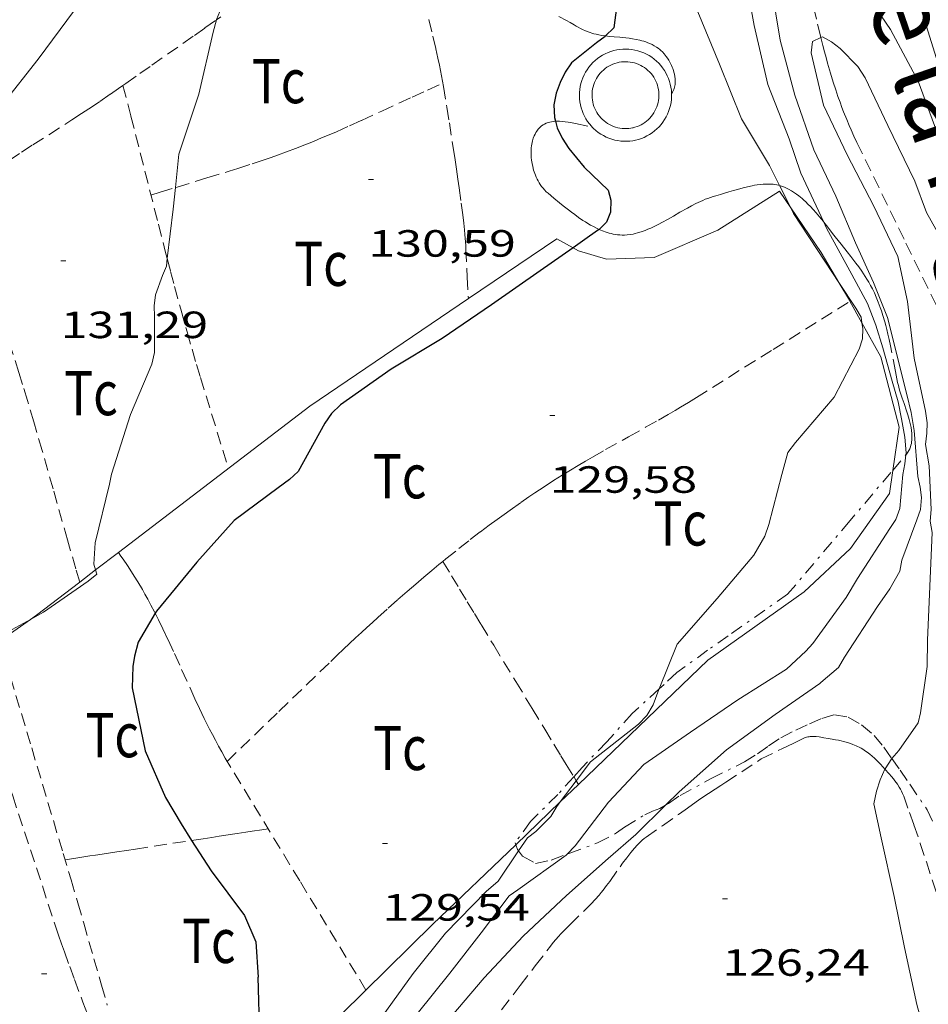
# Model space of a CAD drawing. Units: inches. Extents: x 452999 to 454004, y 4600498 to 4601008.
# Drawn here: x 453396 to 453432, y 4600701 to 4600740 of the extents above; entities that cross this region are included whole.
import ezdxf
from ezdxf.enums import TextEntityAlignment as Align

# ---------------------------------------------------------------- set-up
doc = ezdxf.new("R2010")
doc.units = ezdxf.units.IN
doc.header["$MEASUREMENT"] = 0
for name, pattern in [('DGN Style 2', [10.94765, 6.56859, -4.37906]), ('TRAZO_Y_PUNTO', [1, 0.5, -0.25, 0, -0.25]), ('TRAZOS', [0.75, 0.5, -0.25])]:
    doc.linetypes.add(name, pattern=pattern)
for name, color, linetype, lineweight in [('BARDISSA i BROLLA', 7, 'Continuous', 0), ('BASSA DE OBRA', 7, 'Continuous', 0), ('CORBA DE NIVELL', 7, 'Continuous', 0), ('CORBA MESTRA', 7, 'Continuous', 0), ('COTA ALTIMETRICA', 7, 'Continuous', 0), ('FILAT', 7, 'Continuous', 0), ('PARCEL-LA DE CONREU', 7, 'Continuous', 0), ('TEXT DE RIERA I TORRENT', 7, 'Continuous', 0), ('TORRENT-RIERA', 7, 'Continuous', 0)]:
    doc.layers.add(name, color=color, linetype=linetype, lineweight=lineweight)
doc.styles.add('Style-Arial', font='ARIAL.TTF')
doc.linetypes.add('filat', pattern='A,0.25,[7,dgnlstyle-mataro.shx,S=0.008,R=0,X=0,Y=0],10.25', length=10.5)

# ---------------------------------------------------------------- blocks, each defined once
blk = doc.blocks.new('COTA')
at = {"color": 0, "linetype": 'ByBlock', "lineweight": -2}
blk.add_line((0, 0), (0.2, 0), dxfattribs=at)

msp = doc.modelspace()

# ---------------------------------------------------------------- linework, layer by layer
at = {"layer": 'BARDISSA i BROLLA', "color": 3, "linetype": 'TRAZO_Y_PUNTO', "lineweight": 0}
for points in [[(453418.81, 4600739.288, 131.947), (453418.807, 4600739.288, 131.947), (453418.666, 4600739.308, 131.974), (453418.543, 4600739.33, 131.997), (453418.437, 4600739.352, 132.018), (453418.345, 4600739.374, 132.035), (453418.265, 4600739.396, 132.051), (453418.195, 4600739.417, 132.064), (453418.074, 4600739.459, 132.087), (453417.985, 4600739.496, 132.104), (453417.918, 4600739.525, 132.117), (453417.82, 4600739.575, 132.136), (453417.723, 4600739.631, 132.155), (453417.645, 4600739.678, 132.17), (453417.567, 4600739.724, 132.185), (453417.409, 4600739.813, 132.212), (453417.257, 4600739.898, 132.238), (453416.964, 4600740.058, 132.284)], [(453421.418, 4600737.01, 130.965), (453421.426, 4600737.019, 130.968), (453421.458, 4600737.066, 130.983), (453421.485, 4600737.114, 130.998), (453421.507, 4600737.162, 131.012), (453421.525, 4600737.211, 131.027), (453421.539, 4600737.261, 131.042), (453421.549, 4600737.31, 131.056), (453421.557, 4600737.359, 131.07), (453421.562, 4600737.407, 131.084), (453421.564, 4600737.455, 131.098), (453421.564, 4600737.502, 131.111), (453421.559, 4600737.595, 131.138), (453421.547, 4600737.684, 131.163), (453421.531, 4600737.768, 131.187), (453421.511, 4600737.848, 131.209), (453421.489, 4600737.922, 131.23), (453421.464, 4600737.992, 131.25), (453421.439, 4600738.057, 131.268), (453421.413, 4600738.117, 131.285), (453421.358, 4600738.228, 131.317), (453421.305, 4600738.322, 131.345), (453421.255, 4600738.402, 131.369), (453421.208, 4600738.469, 131.389), (453421.165, 4600738.525, 131.406), (453421.126, 4600738.573, 131.421), (453421.055, 4600738.651, 131.447), (453420.999, 4600738.705, 131.465), (453420.957, 4600738.744, 131.478), (453420.891, 4600738.796, 131.497), (453420.824, 4600738.843, 131.515), (453420.736, 4600738.896, 131.537), (453420.65, 4600738.942, 131.559), (453420.565, 4600738.982, 131.579), (453420.481, 4600739.017, 131.599), (453420.399, 4600739.047, 131.618), (453420.319, 4600739.073, 131.637), (453420.24, 4600739.096, 131.655), (453420.164, 4600739.116, 131.672), (453420.013, 4600739.148, 131.705), (453419.87, 4600739.173, 131.735), (453419.735, 4600739.192, 131.763), (453419.607, 4600739.207, 131.789), (453419.366, 4600739.231, 131.838), (453419.154, 4600739.25, 131.88), (453418.968, 4600739.269, 131.916), (453418.81, 4600739.288, 131.947)], [(453421.418, 4600737.01, 130.965), (453421.418, 4600737.01, 130.965)], [(453418.552, 4600731.637, 130.568), (453418.451, 4600731.683, 130.576), (453418.329, 4600731.745, 130.586), (453418.215, 4600731.807, 130.596), (453418.109, 4600731.87, 130.605), (453418.009, 4600731.931, 130.614), (453417.915, 4600731.991, 130.622), (453417.74, 4600732.11, 130.637), (453417.588, 4600732.219, 130.649), (453417.455, 4600732.318, 130.658), (453417.339, 4600732.407, 130.666), (453417.136, 4600732.568, 130.678), (453416.984, 4600732.69, 130.684), (453416.757, 4600732.876, 130.691), (453416.531, 4600733.063, 130.691), (453416.459, 4600733.127, 130.69), (453416.393, 4600733.194, 130.689), (453416.333, 4600733.263, 130.688), (453416.277, 4600733.335, 130.686), (453416.227, 4600733.407, 130.685), (453416.181, 4600733.481, 130.683), (453416.139, 4600733.555, 130.682), (453416.101, 4600733.628, 130.68), (453416.067, 4600733.701, 130.678), (453416.036, 4600733.774, 130.677), (453416.009, 4600733.845, 130.675), (453415.984, 4600733.915, 130.673), (453415.963, 4600733.984, 130.672), (453415.927, 4600734.12, 130.668), (453415.9, 4600734.248, 130.665), (453415.881, 4600734.369, 130.662), (453415.869, 4600734.482, 130.659), (453415.863, 4600734.588, 130.656), (453415.862, 4600734.686, 130.654), (453415.864, 4600734.777, 130.651), (453415.87, 4600734.86, 130.649), (453415.879, 4600734.938, 130.647), (453415.89, 4600735.009, 130.645), (453415.903, 4600735.074, 130.643), (453415.917, 4600735.134, 130.641), (453415.932, 4600735.189, 130.639), (453415.948, 4600735.239, 130.638), (453415.982, 4600735.33, 130.635), (453416.017, 4600735.405, 130.633), (453416.052, 4600735.468, 130.631), (453416.085, 4600735.52, 130.629), (453416.116, 4600735.563, 130.628), (453416.145, 4600735.599, 130.626), (453416.199, 4600735.658, 130.624), (453416.243, 4600735.699, 130.623), (453416.278, 4600735.727, 130.622), (453416.334, 4600735.765, 130.62), (453416.393, 4600735.799, 130.619), (453416.463, 4600735.832, 130.618), (453416.532, 4600735.857, 130.616), (453416.6, 4600735.878, 130.615), (453416.667, 4600735.893, 130.614), (453416.733, 4600735.904, 130.613), (453416.798, 4600735.911, 130.612), (453416.823, 4600735.913, 130.612)], [(453416.823, 4600735.913, 130.612), (453416.861, 4600735.915, 130.611), (453416.923, 4600735.916, 130.61), (453416.984, 4600735.915, 130.609), (453417.103, 4600735.907, 130.607), (453417.215, 4600735.894, 130.606), (453417.322, 4600735.878, 130.605), (453417.423, 4600735.86, 130.604), (453417.614, 4600735.821, 130.603), (453418.284, 4600735.677, 130.599)], [(453418.284, 4600735.677, 130.599), (453418.285, 4600735.677, 130.599)], [(453425.685, 4600733.373, 130.567), (453425.653, 4600733.381, 130.568), (453425.578, 4600733.397, 130.57), (453425.506, 4600733.409, 130.572), (453425.435, 4600733.418, 130.574), (453425.365, 4600733.424, 130.576), (453425.297, 4600733.427, 130.577), (453425.165, 4600733.428, 130.58), (453425.039, 4600733.422, 130.583), (453424.92, 4600733.412, 130.585), (453424.808, 4600733.397, 130.587), (453424.703, 4600733.381, 130.589), (453424.604, 4600733.362, 130.59), (453424.418, 4600733.322, 130.593), (453424.256, 4600733.282, 130.595), (453424.114, 4600733.243, 130.597), (453423.87, 4600733.172, 130.599), (453423.689, 4600733.118, 130.6), (453423.556, 4600733.077, 130.601), (453423.36, 4600733.019, 130.602), (453423.265, 4600732.992, 130.603), (453423.171, 4600732.967, 130.603), (453423.061, 4600732.936, 130.603), (453422.954, 4600732.901, 130.603), (453422.85, 4600732.864, 130.602), (453422.75, 4600732.825, 130.6)], [(453427.439, 4600731.926, 130.431), (453427.425, 4600731.944, 130.432), (453427.274, 4600732.13, 130.447), (453427.139, 4600732.29, 130.462), (453427.018, 4600732.426, 130.475), (453426.909, 4600732.541, 130.487), (453426.812, 4600732.64, 130.498), (453426.725, 4600732.723, 130.507), (453426.647, 4600732.795, 130.514), (453426.577, 4600732.855, 130.521), (453426.451, 4600732.957, 130.531), (453426.354, 4600733.031, 130.538), (453426.279, 4600733.083, 130.543), (453426.164, 4600733.159, 130.55), (453426.044, 4600733.23, 130.555), (453425.963, 4600733.272, 130.558), (453425.884, 4600733.308, 130.561), (453425.805, 4600733.337, 130.563), (453425.728, 4600733.362, 130.566), (453425.685, 4600733.373, 130.567)], [(453422.75, 4600732.825, 130.6), (453422.653, 4600732.784, 130.599), (453422.559, 4600732.742, 130.597), (453422.377, 4600732.654, 130.593), (453422.207, 4600732.567, 130.588), (453422.048, 4600732.48, 130.583), (453421.749, 4600732.311, 130.572), (453421.488, 4600732.16, 130.562), (453421.259, 4600732.03, 130.553), (453421.06, 4600731.92, 130.546), (453420.885, 4600731.827, 130.539), (453420.733, 4600731.752, 130.534), (453420.599, 4600731.689, 130.53), (453420.482, 4600731.639, 130.527), (453420.38, 4600731.598, 130.524), (453420.29, 4600731.564, 130.522), (453420.212, 4600731.538, 130.52), (453420.075, 4600731.496, 130.518), (453419.972, 4600731.47, 130.516), (453419.895, 4600731.453, 130.516), (453419.78, 4600731.433, 130.515), (453419.664, 4600731.419, 130.515), (453419.563, 4600731.413, 130.516), (453419.466, 4600731.412, 130.517), (453419.371, 4600731.416, 130.52), (453419.28, 4600731.425, 130.523), (453419.192, 4600731.437, 130.527), (453419.107, 4600731.453, 130.531), (453419.025, 4600731.471, 130.535), (453418.945, 4600731.492, 130.54), (453418.868, 4600731.515, 130.545), (453418.793, 4600731.54, 130.55), (453418.721, 4600731.566, 130.555), (453418.582, 4600731.623, 130.566), (453418.552, 4600731.637, 130.568)], [(453430.687, 4600722.721, 130.443), (453430.715, 4600722.755, 130.449), (453430.764, 4600722.825, 130.459), (453430.805, 4600722.895, 130.468), (453430.838, 4600722.965, 130.476), (453430.865, 4600723.034, 130.482), (453430.886, 4600723.103, 130.487), (453430.902, 4600723.172, 130.491), (453430.914, 4600723.239, 130.494), (453430.921, 4600723.306, 130.496), (453430.925, 4600723.371, 130.498), (453430.926, 4600723.436, 130.499), (453430.925, 4600723.499, 130.5), (453430.921, 4600723.561, 130.5), (453430.909, 4600723.683, 130.5), (453430.89, 4600723.799, 130.498), (453430.868, 4600723.909, 130.496), (453430.844, 4600724.014, 130.493), (453430.818, 4600724.113, 130.489), (453430.763, 4600724.3, 130.482), (453430.711, 4600724.465, 130.475), (453430.612, 4600724.753, 130.462), (453430.539, 4600724.968, 130.453), (453430.486, 4600725.127, 130.446), (453430.45, 4600725.244, 130.442), (453430.424, 4600725.332, 130.44), (453430.389, 4600725.461, 130.437), (453430.36, 4600725.587, 130.435), (453430.274, 4600726.013, 130.431), (453430.131, 4600726.757, 130.424), (453430.075, 4600727.036, 130.421), (453430.023, 4600727.279, 130.419), (453429.975, 4600727.492, 130.417), (453429.93, 4600727.677, 130.415), (453429.889, 4600727.839, 130.413), (453429.85, 4600727.98, 130.412), (453429.778, 4600728.227, 130.41), (453429.719, 4600728.411, 130.408), (453429.672, 4600728.549, 130.407), (453429.596, 4600728.754, 130.405), (453429.513, 4600728.959, 130.403), (453429.438, 4600729.127, 130.402), (453429.363, 4600729.28, 130.4), (453429.289, 4600729.42, 130.399), (453429.216, 4600729.549, 130.399), (453429.145, 4600729.668, 130.398), (453429.076, 4600729.778, 130.397), (453428.942, 4600729.98, 130.397), (453428.82, 4600730.153, 130.396), (453428.71, 4600730.303, 130.396), (453428.512, 4600730.562, 130.397), (453428.359, 4600730.755, 130.398), (453428.127, 4600731.046, 130.4), (453427.893, 4600731.341, 130.403), (453427.789, 4600731.475, 130.406), (453427.595, 4600731.726, 130.417), (453427.439, 4600731.926, 130.431)], [(453430.166, 4600722.108, 130.334), (453430.687, 4600722.721, 130.443), (453430.687, 4600722.721, 130.443)], [(453426.004, 4600717.207, 129.461), (453428.346, 4600719.964, 129.952), (453430.166, 4600722.108, 130.334)], [(453426.004, 4600717.207, 129.461), (453423.651, 4600715.56, 129.085), (453422.845, 4600714.995, 129.061), (453421.627, 4600714.113, 129.053), (453421.119, 4600713.64, 129.053), (453420.932, 4600713.47, 129.053)], [(453420.932, 4600713.47, 129.053), (453419.866, 4600712.499, 129.053), (453418.853, 4600711.379, 129.053), (453417.887, 4600710.361, 129.053), (453417.551, 4600709.99, 129.053)], [(453421.183, 4600708.874, 126.821), (453421.295, 4600708.939, 126.805), (453421.758, 4600709.253, 126.789), (453422.99, 4600709.921, 126.645), (453424.307, 4600710.579, 126.421), (453424.812, 4600710.903, 126.301), (453425.258, 4600711.215, 126.261), (453425.745, 4600711.537, 126.261), (453426.327, 4600711.837, 126.245), (453426.869, 4600712.08, 126.157), (453427.361, 4600712.298, 126.141), (453427.857, 4600712.44, 126.141), (453428.405, 4600712.355, 126.141), (453428.936, 4600712.043, 126.133), (453429.432, 4600711.628, 126.117), (453429.82, 4600711.158, 126.053), (453430.133, 4600710.71, 126.014)], [(453430.133, 4600710.71, 126.014), (453430.453, 4600710.253, 125.973), (453430.843, 4600709.696, 125.965), (453431.527, 4600708.691, 125.957), (453431.822, 4600708.047, 125.957)], [(453417.551, 4600709.99, 129.053), (453416.923, 4600709.296, 129.053), (453415.838, 4600708.223, 129.061), (453415.23, 4600707.377, 128.925), (453415.255, 4600707.307, 128.882)], [(453417.286, 4600706.936, 128.213), (453417.356, 4600706.962, 128.189), (453418.492, 4600707.376, 127.765), (453419.24, 4600707.773, 127.437), (453419.561, 4600707.998, 127.325), (453420.366, 4600708.493, 126.981), (453420.661, 4600708.631, 126.845), (453420.955, 4600708.74, 126.853), (453421.183, 4600708.874, 126.821)], [(453415.255, 4600707.307, 128.882), (453415.322, 4600707.12, 128.765), (453415.366, 4600707.06, 128.747)], [(453415.366, 4600707.06, 128.747), (453415.521, 4600706.849, 128.685), (453416.04, 4600706.568, 128.541), (453416.661, 4600706.7, 128.429), (453417.286, 4600706.936, 128.213)]]:
    msp.add_polyline3d(points, dxfattribs=at)
at = {"layer": 'BASSA DE OBRA', "color": 1, "linetype": 'Continuous', "lineweight": 0, "elevation": 129.595}
for points in [[(453421.418, 4600737.01), (453421.418, 4600737.014), (453421.409, 4600737.135), (453421.392, 4600737.254), (453421.368, 4600737.373), (453421.336, 4600737.489), (453421.296, 4600737.603), (453421.248, 4600737.714), (453421.194, 4600737.822), (453421.132, 4600737.925), (453421.064, 4600738.025), (453420.989, 4600738.12), (453420.908, 4600738.209), (453420.821, 4600738.293), (453420.729, 4600738.372), (453420.632, 4600738.443), (453420.53, 4600738.509), (453420.425, 4600738.567), (453420.315, 4600738.618), (453420.203, 4600738.662), (453420.088, 4600738.699), (453419.97, 4600738.728), (453419.851, 4600738.748), (453419.731, 4600738.761), (453419.611, 4600738.766), (453419.49, 4600738.763), (453419.37, 4600738.752), (453419.25, 4600738.733), (453419.133, 4600738.707), (453419.017, 4600738.672), (453418.904, 4600738.63), (453418.794, 4600738.581), (453418.687, 4600738.524), (453418.584, 4600738.46), (453418.486, 4600738.39), (453418.393, 4600738.313), (453418.305, 4600738.231), (453418.222, 4600738.142), (453418.146, 4600738.049), (453418.076, 4600737.95), (453418.013, 4600737.848), (453417.956, 4600737.741), (453417.907, 4600737.631), (453417.865, 4600737.517), (453417.831, 4600737.401), (453417.804, 4600737.284), (453417.786, 4600737.164), (453417.775, 4600737.044), (453417.772, 4600736.923), (453417.778, 4600736.803), (453417.791, 4600736.683), (453417.812, 4600736.564), (453417.841, 4600736.447), (453417.878, 4600736.331), (453417.922, 4600736.219), (453417.974, 4600736.11), (453418.032, 4600736.004), (453418.098, 4600735.903), (453418.17, 4600735.806), (453418.248, 4600735.714), (453418.284, 4600735.677)], [(453419.992, 4600735.163), (453420.109, 4600735.193), (453420.223, 4600735.231), (453420.335, 4600735.276), (453420.444, 4600735.329), (453420.549, 4600735.388), (453420.65, 4600735.455), (453420.746, 4600735.528), (453420.837, 4600735.607), (453420.923, 4600735.692), (453421.003, 4600735.783), (453421.076, 4600735.879), (453421.144, 4600735.979), (453421.204, 4600736.084), (453421.257, 4600736.192), (453421.303, 4600736.303), (453421.342, 4600736.418), (453421.373, 4600736.535), (453421.396, 4600736.653), (453421.411, 4600736.773), (453421.419, 4600736.894), (453421.418, 4600737.01)]]:
    msp.add_lwpolyline(points, dxfattribs=at)
at = {"layer": 'BASSA DE OBRA', "color": 5, "linetype": 'Continuous', "lineweight": 0, "elevation": 129.595}
msp.add_lwpolyline([(453419.891, 4600735.653), (453419.968, 4600735.673), (453420.051, 4600735.701), (453420.132, 4600735.733), (453420.212, 4600735.772), (453420.288, 4600735.815), (453420.36, 4600735.863), (453420.43, 4600735.916), (453420.497, 4600735.974), (453420.559, 4600736.035), (453420.616, 4600736.1), (453420.67, 4600736.171), (453420.72, 4600736.244), (453420.762, 4600736.318), (453420.801, 4600736.398), (453420.835, 4600736.479), (453420.863, 4600736.562), (453420.885, 4600736.647), (453420.902, 4600736.732), (453420.913, 4600736.821), (453420.919, 4600736.908), (453420.918, 4600736.993), (453420.912, 4600737.081), (453420.899, 4600737.169), (453420.881, 4600737.257), (453420.859, 4600737.34), (453420.83, 4600737.421), (453420.795, 4600737.503), (453420.756, 4600737.581), (453420.711, 4600737.655), (453420.661, 4600737.729), (453420.607, 4600737.796), (453420.549, 4600737.861), (453420.484, 4600737.923), (453420.418, 4600737.98), (453420.348, 4600738.031), (453420.273, 4600738.08), (453420.199, 4600738.121), (453420.118, 4600738.158), (453420.035, 4600738.191), (453419.952, 4600738.218), (453419.869, 4600738.238), (453419.783, 4600738.252), (453419.694, 4600738.262), (453419.607, 4600738.266), (453419.519, 4600738.264), (453419.432, 4600738.256), (453419.343, 4600738.242), (453419.26, 4600738.223), (453419.176, 4600738.198), (453419.093, 4600738.167), (453419.014, 4600738.131), (453418.937, 4600738.091), (453418.862, 4600738.044), (453418.791, 4600737.993), (453418.723, 4600737.937), (453418.659, 4600737.877), (453418.599, 4600737.813), (453418.544, 4600737.746), (453418.493, 4600737.674), (453418.447, 4600737.599), (453418.406, 4600737.521), (453418.37, 4600737.443), (453418.34, 4600737.36), (453418.315, 4600737.274), (453418.296, 4600737.191), (453418.283, 4600737.104), (453418.274, 4600737.015), (453418.272, 4600736.929), (453418.277, 4600736.842), (453418.286, 4600736.753), (453418.301, 4600736.668), (453418.322, 4600736.583), (453418.349, 4600736.499), (453418.381, 4600736.418), (453418.419, 4600736.338), (453418.461, 4600736.261), (453418.508, 4600736.189), (453418.562, 4600736.117), (453418.617, 4600736.052), (453418.678, 4600735.99), (453418.746, 4600735.929), (453418.814, 4600735.875), (453418.884, 4600735.827), (453418.961, 4600735.782), (453419.04, 4600735.742), (453419.119, 4600735.708), (453419.201, 4600735.68), (453419.289, 4600735.656), (453419.374, 4600735.638), (453419.459, 4600735.627), (453419.548, 4600735.621), (453419.635, 4600735.62), (453419.722, 4600735.626), (453419.811, 4600735.637)], close=True, dxfattribs=at)
at = {"layer": 'BASSA DE OBRA', "color": 1, "linetype": 'Continuous', "lineweight": 0, "elevation": 129.595, "flags": 128}
msp.add_lwpolyline([(453418.284, 4600735.677), (453418.333, 4600735.628), (453418.423, 4600735.547), (453418.517, 4600735.472), (453418.617, 4600735.404), (453418.721, 4600735.343), (453418.829, 4600735.288), (453418.94, 4600735.241), (453419.054, 4600735.202), (453419.171, 4600735.17), (453419.289, 4600735.145), (453419.409, 4600735.129), (453419.529, 4600735.121), (453419.65, 4600735.12), (453419.77, 4600735.128), (453419.89, 4600735.143), (453419.992, 4600735.163)], dxfattribs=at)
at = {"layer": 'BASSA DE OBRA', "color": 5, "linetype": 'Continuous', "lineweight": 0, "elevation": 129.595}
msp.add_lwpolyline([(453419.868, 4600735.647), (453419.891, 4600735.653)], dxfattribs=at)
at = {"layer": 'BASSA DE OBRA', "color": 5, "linetype": 'Continuous', "lineweight": 0, "elevation": 129.595, "flags": 128}
msp.add_lwpolyline([(453419.891, 4600735.653), (453419.896, 4600735.654)], dxfattribs=at)
at = {"layer": 'CORBA DE NIVELL', "color": 30, "linetype": 'Continuous', "lineweight": 0}
for points, elevation in [([(453422.582, 4600754.637), (453422.501, 4600754.621), (453422.145, 4600754.362), (453421.943, 4600753.967), (453421.876, 4600753.519), (453421.945, 4600751.146), (453422.434, 4600748.9), (453423.203, 4600746.909), (453423.975, 4600744.676), (453424.017, 4600744.198), (453424.286, 4600741.876), (453424.682, 4600739.692), (453425.219, 4600737.363), (453426.065, 4600735.221), (453426.531, 4600733.857), (453427.439, 4600731.926)], 128), ([(453435.104, 4600732.581), (453434.057, 4600734.323), (453432.88, 4600736.018), (453431.953, 4600738.22), (453431.306, 4600740.287), (453430.096, 4600742.477), (453428.879, 4600744.535), (453427.625, 4600746.675), (453426.398, 4600748.707), (453425.311, 4600750.788), (453424.311, 4600752.607), (453423.779, 4600753.729), (453422.929, 4600754.706), (453422.582, 4600754.637)], 128), ([(453414.417, 4600748.698), (453413.605, 4600747.631), (453413.149, 4600746.803), (453412.823, 4600746.516), (453412.417, 4600746.232), (453410.5, 4600745.134), (453408.373, 4600744.211), (453406.407, 4600742.834), (453404.576, 4600741.474), (453403.859, 4600740.796), (453403.612, 4600740.409), (453403.419, 4600739.932), (453403.416, 4600739.919)], 131), ([(453390.98, 4600730.848), (453390.847, 4600731.861), (453390.929, 4600732.329), (453391.105, 4600732.803), (453391.329, 4600733.194), (453392.697, 4600734.728), (453394.384, 4600735.959), (453394.958, 4600736.575), (453396.36, 4600738.367), (453397.798, 4600740.302), (453399.544, 4600741.701), (453401.304, 4600743.021), (453402.169, 4600743.949), (453402.464, 4600744.253), (453403.975, 4600745.693), (453405.454, 4600747.138), (453405.482, 4600747.168)], 132), ([(453427.328, 4600713.719), (453428.014, 4600714.319), (453428.263, 4600714.717), (453429.559, 4600716.729), (453430.045, 4600717.43), (453430.444, 4600718.129), (453430.525, 4600718.557), (453431.117, 4600720.153), (453431.258, 4600720.565), (453431.307, 4600721.039), (453431.253, 4600721.45), (453431.153, 4600721.859), (453431.009, 4600723.681), (453430.889, 4600724.394), (453430.722, 4600725.107), (453429.955, 4600728.152), (453429.403, 4600729.531), (453428.693, 4600731.104), (453427.91, 4600732.948), (453427.051, 4600734.788), (453426.298, 4600736.937), (453425.712, 4600739.114), (453425.375, 4600741.213)], 127), ([(453425.685, 4600733.373), (453425.286, 4600734.157), (453424.187, 4600736.005), (453423.31, 4600738.165), (453422.463, 4600740.238)], 129), ([(453431.54, 4600715.388), (453431.729, 4600719.655), (453431.646, 4600720.094), (453431.689, 4600720.564), (453431.603, 4600722.291), (453431.464, 4600723.131), (453431.52, 4600723.58), (453431.524, 4600723.993), (453431.455, 4600724.453), (453431.015, 4600726.547), (453430.755, 4600728.787), (453430.373, 4600730.561), (453429.415, 4600732.556), (453428.365, 4600734.585), (453427.424, 4600736.543), (453426.935, 4600738.623), (453426.996, 4600739.066), (453427.321, 4600739.22)], 126), ([(453402.714, 4600736.977), (453401.93, 4600734.611), (453401.794, 4600733.292)], 131), ([(453401.794, 4600733.292), (453401.706, 4600732.433), (453401.472, 4600730.481)], 131), ([(453426.135, 4600732.487), (453425.685, 4600733.373)], 129), ([(453428.039, 4600729.532), (453427.48, 4600730.381), (453426.245, 4600732.271), (453426.135, 4600732.487)], 129), ([(453427.439, 4600731.926), (453427.55, 4600731.69), (453428.553, 4600729.853), (453429.168, 4600728.711), (453429.495, 4600727.845), (453429.77, 4600726.959), (453430.148, 4600725.63), (453430.376, 4600724.812), (453430.51, 4600724.143), (453430.65, 4600723.419), (453430.698, 4600722.801), (453430.687, 4600722.721)], 128), ([(453401.472, 4600730.481), (453401.436, 4600730.183), (453401.278, 4600729.809), (453401.007, 4600729.052), (453400.959, 4600728.619), (453400.964, 4600728.193), (453400.973, 4600726.772), (453400.857, 4600726.31), (453400.023, 4600724.32), (453399.263, 4600721.962), (453399.192, 4600721.561), (453398.623, 4600719.248), (453398.572, 4600718.401), (453398.636, 4600718.169)], 131), ([(453428.946, 4600727.945), (453428.911, 4600728.17), (453428.704, 4600728.523), (453428.039, 4600729.532)], 129), ([(453420.932, 4600713.47), (453421.646, 4600715.241), (453423.227, 4600717.041), (453424.677, 4600718.75), (453425.11, 4600719.512), (453425.266, 4600719.973), (453425.776, 4600721.951), (453426.02, 4600722.815), (453426.319, 4600723.211), (453427.854, 4600725.008), (453428.832, 4600726.903), (453428.973, 4600727.315), (453428.982, 4600727.721), (453428.946, 4600727.945)], 129), ([(453398.636, 4600718.169), (453398.681, 4600718.009), (453398.339, 4600717.73), (453396.576, 4600716.496), (453396.062, 4600716.217)], 131), ([(453396.062, 4600716.217), (453394.45, 4600715.34), (453393.322, 4600714.45), (453393.198, 4600714.216)], 131), ([(453417.647, 4600709.832), (453418.217, 4600710.584), (453420.111, 4600712.076), (453420.436, 4600712.421), (453420.689, 4600712.842), (453420.879, 4600713.337), (453420.932, 4600713.47)], 129), ([(453429.859, 4600710.299), (453429.863, 4600710.308), (453430.133, 4600710.71)], 126), ([(453434.132, 4600692.299), (453433.267, 4600694.302), (453432.485, 4600696.547), (453431.767, 4600698.662), (453431.114, 4600700.988), (453430.628, 4600703.245), (453430.22, 4600705.264), (453429.714, 4600707.577), (453429.424, 4600708.926), (453429.523, 4600709.425), (453429.666, 4600709.877), (453429.859, 4600710.299)], 126), ([(453417.014, 4600708.996), (453417.647, 4600709.832)], 129), ([(453406.433, 4600689.474), (453406.422, 4600689.919), (453406.498, 4600690.354), (453407.488, 4600692.707), (453408.567, 4600694.722), (453409.983, 4600696.954), (453411.135, 4600698.6), (453412.43, 4600700.181), (453414.01, 4600702.04), (453415.548, 4600703.693), (453417.26, 4600705.292), (453418.909, 4600706.759), (453420.001, 4600707.71), (453421.183, 4600708.874)], 127), ([(453415.366, 4600707.06), (453415.717, 4600707.583), (453416.043, 4600707.831), (453416.641, 4600708.426), (453416.877, 4600708.815), (453417.014, 4600708.996)], 129), ([(453403.911, 4600688.787), (453404.003, 4600688.938), (453405.077, 4600690.765), (453406.077, 4600692.393), (453407.498, 4600694.56), (453408.765, 4600696.726), (453409.948, 4600698.649), (453411.353, 4600700.618), (453412.652, 4600702.222), (453413.887, 4600703.819), (453415.001, 4600705.283), (453415.335, 4600705.517), (453417.244, 4600706.892), (453417.286, 4600706.936)], 128), ([(453414.564, 4600705.865), (453415.366, 4600707.06)], 129)]:
    msp.add_lwpolyline(points, dxfattribs=dict(at, elevation=elevation))
at = {"layer": 'CORBA DE NIVELL', "color": 30, "linetype": 'Continuous', "lineweight": 0, "flags": 128}
for points, elevation in [([(453426.241, 4600743.871), (453426.368, 4600743.979), (453426.799, 4600744.075), (453427.216, 4600743.772), (453427.457, 4600743.442), (453428.795, 4600741.42), (453430.078, 4600739.545), (453431.177, 4600737.501), (453432.008, 4600735.241), (453433.524, 4600731.721), (453434.455, 4600729.295)], 127), ([(453403.416, 4600739.919), (453403.291, 4600739.432), (453402.714, 4600736.977)], 131), ([(453427.321, 4600739.22), (453427.384, 4600739.25), (453427.739, 4600739.05), (453428.083, 4600738.782), (453428.791, 4600738.077), (453429.079, 4600737.624), (453429.972, 4600735.749), (453431.041, 4600733.539), (453431.507, 4600732.302), (453433.329, 4600729.034)], 126), ([(453430.687, 4600722.721), (453430.64, 4600722.368), (453430.57, 4600721.939), (453430.443, 4600720.6), (453430.286, 4600720.168), (453430.046, 4600719.814), (453428.777, 4600717.832), (453428.324, 4600717.084), (453427.009, 4600715.266), (453426.732, 4600714.964), (453425.968, 4600714.251)], 128), ([(453430.133, 4600710.71), (453430.135, 4600710.713), (453430.403, 4600711.028), (453431.17, 4600712.122), (453431.259, 4600712.526), (453431.53, 4600714.356), (453431.54, 4600715.388)], 126), ([(453417.286, 4600706.936), (453417.601, 4600707.26), (453418.922, 4600708.985), (453420.322, 4600710.473), (453422.164, 4600711.763), (453424.043, 4600713.04), (453425.962, 4600714.247), (453425.968, 4600714.251)], 128), ([(453421.183, 4600708.874), (453421.718, 4600709.4), (453423.585, 4600711.058), (453425.519, 4600712.452), (453427.282, 4600713.686), (453427.328, 4600713.719)], 127), ([(453395.64, 4600678.884), (453397.359, 4600680.781), (453398.937, 4600682.628), (453400.493, 4600684.508), (453401.837, 4600686.397), (453402, 4600686.764), (453402.83, 4600689.094), (453403.789, 4600690.918), (453405.285, 4600692.854), (453406.329, 4600694.64), (453407.41, 4600696.891), (453408.747, 4600698.774), (453409.968, 4600700.518), (453411.198, 4600702.22), (453412.472, 4600703.804), (453414.089, 4600705.455), (453414.564, 4600705.865)], 129)]:
    msp.add_lwpolyline(points, dxfattribs=dict(at, elevation=elevation))
at = {"layer": 'CORBA MESTRA', "color": 30, "linetype": 'Continuous', "lineweight": 30, "elevation": 130}
for points in [[(453419.241, 4600740.404), (453419.14, 4600739.601), (453418.81, 4600739.288)], [(453418.81, 4600739.288), (453418.788, 4600739.267), (453418.45, 4600739.01), (453417.46, 4600738.22), (453417.207, 4600737.857), (453417.008, 4600737.444), (453416.858, 4600737.016), (453416.759, 4600736.557), (453416.782, 4600736.065), (453416.823, 4600735.913)], [(453416.823, 4600735.913), (453416.893, 4600735.654), (453417.085, 4600735.242), (453417.351, 4600734.833), (453417.956, 4600734.094), (453418.905, 4600733.186), (453419.018, 4600732.787), (453419.009, 4600732.312), (453418.843, 4600731.922), (453418.552, 4600731.637)], [(453418.552, 4600731.637), (453418.53, 4600731.615), (453418.17, 4600731.363), (453417.521, 4600730.909)], [(453417.521, 4600730.909), (453416.217, 4600729.995), (453414.297, 4600728.651), (453412.345, 4600727.323), (453410.322, 4600726.112), (453408.322, 4600724.701), (453407.968, 4600724.356), (453407.699, 4600723.972), (453406.651, 4600722.066), (453406.312, 4600721.741), (453405.864, 4600721.418), (453404.121, 4600720.129), (453402.647, 4600718.481), (453401.04, 4600716.536), (453400.994, 4600716.457)], [(453400.325, 4600715.312), (453400.175, 4600714.758), (453400.116, 4600714.355), (453400.082, 4600713.511), (453400.601, 4600711.013), (453401.402, 4600709.171), (453402.016, 4600708.127), (453402.435, 4600707.474)]]:
    msp.add_lwpolyline(points, dxfattribs=at)
at = {"layer": 'CORBA MESTRA', "color": 30, "linetype": 'Continuous', "lineweight": 30, "elevation": 130, "flags": 128}
for points in [[(453400.994, 4600716.457), (453400.325, 4600715.312)], [(453402.435, 4600707.474), (453403.206, 4600706.274), (453404.527, 4600704.513), (453404.974, 4600703.465), (453405.066, 4600702.065)], [(453406.051, 4600697.951), (453405.891, 4600698.292), (453405.675, 4600698.629), (453405.135, 4600699.721), (453405.066, 4600702.065)]]:
    msp.add_lwpolyline(points, dxfattribs=at)
at = {"layer": 'FILAT', "color": 7, "linetype": 'filat', "lineweight": 0}
for points in [[(453426.135, 4600732.487, 129.67), (453425.689, 4600733.143, 129.739), (453423.247, 4600731.609, 129.811), (453420.729, 4600730.519, 129.859), (453418.851, 4600730.454, 129.931), (453417.738, 4600730.788, 130.035), (453417.521, 4600730.909, 130.047)], [(453428.039, 4600729.532, 129.458), (453427.336, 4600730.721, 129.483), (453426.135, 4600732.487, 129.67)], [(453417.521, 4600730.909, 130.047), (453416.874, 4600731.268, 130.083), (453413.38, 4600728.898, 130.246)], [(453428.475, 4600728.792, 129.442), (453428.451, 4600728.836, 129.443), (453428.039, 4600729.532, 129.458)], [(453413.38, 4600728.898, 130.246), (453407.108, 4600724.644, 130.539), (453399.542, 4600718.861, 131.425)], [(453428.946, 4600727.945, 129.421), (453428.475, 4600728.792, 129.442)], [(453430.166, 4600722.108, 129.414), (453430.415, 4600723.814, 129.299), (453429.694, 4600726.601, 129.387), (453428.946, 4600727.945, 129.421)], [(453417.735, 4600709.688, 129.555), (453422.851, 4600714.601, 129.403), (453426.659, 4600717.307, 129.459), (453428.489, 4600719.018, 129.539), (453430.033, 4600721.193, 129.475), (453430.166, 4600722.108, 129.414)], [(453399.542, 4600718.861, 131.425), (453398.636, 4600718.169, 131.53)], [(453398.636, 4600718.169, 131.53), (453398.008, 4600717.688, 131.604)], [(453398.008, 4600717.688, 131.604), (453396.306, 4600716.387, 131.803), (453396.062, 4600716.217, 131.829)], [(453396.062, 4600716.217, 131.829), (453393.198, 4600714.216, 132.127)], [(453417.014, 4600708.996, 129.576), (453417.735, 4600709.688, 129.555)], [(453415.255, 4600707.307, 129.628), (453417.014, 4600708.996, 129.576)], [(453411.978, 4600704.16, 129.725), (453415.255, 4600707.307, 129.628)], [(453406.051, 4600697.951, 130.303), (453406.551, 4600698.827, 130.221), (453411.978, 4600704.16, 129.725)]]:
    msp.add_polyline3d(points, dxfattribs=at)
at = {"layer": 'PARCEL-LA DE CONREU', "color": 7, "linetype": 'TRAZOS', "lineweight": 0}
for points, elevation in [([(453399.721, 4600737.332), (453399.721, 4600737.332)], 131.372), ([(453399.721, 4600737.332), (453400.035, 4600736.113), (453401.119, 4600731.841), (453401.395, 4600730.774), (453401.472, 4600730.481)], 131.372), ([(453401.472, 4600730.481), (453401.604, 4600729.974), (453401.763, 4600729.375), (453402.006, 4600728.478), (453402.255, 4600727.582), (453402.451, 4600726.897), (453402.628, 4600726.298), (453402.784, 4600725.775), (453403.891, 4600722.185)], 130.983), ([(453412.369, 4600718.506), (453412.369, 4600718.506)], 129.416), ([(453412.369, 4600718.506), (453412.713, 4600717.941), (453413.035, 4600717.411), (453413.337, 4600716.914), (453413.621, 4600716.448), (453413.886, 4600716.012), (453414.385, 4600715.193), (453415.256, 4600713.761), (453415.91, 4600712.687), (453416.401, 4600711.881), (453416.768, 4600711.277), (453417.044, 4600710.823), (453417.251, 4600710.483), (453417.551, 4600709.99)], 129.416), ([(453417.551, 4600709.99), (453417.562, 4600709.973), (453417.647, 4600709.832)], 129.094), ([(453417.647, 4600709.832), (453417.735, 4600709.688)], 129.093), ([(453417.735, 4600709.688), (453417.735, 4600709.688)], 129.092), ([(453402.435, 4600707.474), (453402.898, 4600707.544), (453403.234, 4600707.595), (453403.528, 4600707.64), (453403.785, 4600707.679), (453404.236, 4600707.747), (453404.574, 4600707.798), (453404.827, 4600707.837), (453405.208, 4600707.895), (453405.462, 4600707.933)], 129.975), ([(453397.429, 4600706.715), (453397.685, 4600706.754), (453397.932, 4600706.792), (453398.172, 4600706.828), (453398.404, 4600706.863), (453398.629, 4600706.897), (453399.064, 4600706.963), (453399.472, 4600707.025), (453399.854, 4600707.083), (453400.213, 4600707.137), (453402.435, 4600707.474)], 130.394)]:
    msp.add_lwpolyline(points, dxfattribs=dict(at, elevation=elevation))
for points in [[(453399.721, 4600737.332, 131.372), (453399.831, 4600737.409, 131.363), (453400.381, 4600737.794, 131.311), (453400.861, 4600738.13, 131.262), (453402.544, 4600739.308, 131.078), (453402.964, 4600739.603, 131.034), (453403.416, 4600739.919, 130.991)], [(453403.416, 4600739.919, 130.991), (453403.595, 4600740.044, 130.974)], [(453411.817, 4600739.939, 130.397), (453411.977, 4600739.277, 130.364), (453412.093, 4600738.781, 130.344), (453412.177, 4600738.408, 130.329), (453412.237, 4600738.128, 130.319), (453412.321, 4600737.706, 130.305), (453412.36, 4600737.494, 130.298), (453412.397, 4600737.282, 130.291), (453412.532, 4600736.466, 130.268), (453412.631, 4600735.854, 130.255), (453412.773, 4600734.935, 130.235), (453412.842, 4600734.475, 130.224)], [(453393.14, 4600732.806, 131.833), (453393.225, 4600732.878, 131.826), (453393.4, 4600733.023, 131.814), (453393.571, 4600733.161, 131.801), (453393.738, 4600733.292, 131.789), (453394.065, 4600733.543, 131.766), (453394.377, 4600733.772, 131.744), (453394.672, 4600733.984, 131.724), (453394.951, 4600734.178, 131.704), (453395.215, 4600734.358, 131.686), (453395.713, 4600734.691, 131.652), (453396.153, 4600734.977, 131.622), (453397.701, 4600735.968, 131.517), (453398.086, 4600736.218, 131.49), (453398.374, 4600736.407, 131.471), (453398.802, 4600736.693, 131.441), (453399.226, 4600736.985, 131.411), (453399.539, 4600737.204, 131.387), (453399.721, 4600737.332, 131.372)], [(453401.794, 4600733.292, 131.017), (453401.859, 4600733.312, 131.01), (453403.041, 4600733.671, 130.874), (453403.926, 4600733.942, 130.773), (453404.257, 4600734.045, 130.737), (453404.835, 4600734.23, 130.676), (453405.266, 4600734.373, 130.632), (453405.587, 4600734.484, 130.602), (453405.828, 4600734.568, 130.58), (453406.186, 4600734.698, 130.55), (453406.543, 4600734.833, 130.523), (453406.91, 4600734.977, 130.498), (453407.254, 4600735.116, 130.477), (453407.576, 4600735.25, 130.459), (453407.877, 4600735.378, 130.444), (453408.159, 4600735.5, 130.432), (453408.686, 4600735.734, 130.411), (453409.148, 4600735.942, 130.395), (453409.954, 4600736.311, 130.37), (453411.163, 4600736.87, 130.337), (453411.767, 4600737.147, 130.318), (453412.373, 4600737.419, 130.296)], [(453412.842, 4600734.475, 130.224), (453412.907, 4600734.015, 130.211), (453412.963, 4600733.62, 130.195), (453413.014, 4600733.275, 130.175), (453413.1, 4600732.671, 130.135), (453413.161, 4600732.218, 130.104), (453413.201, 4600731.877, 130.083), (453413.228, 4600731.622, 130.07), (453413.246, 4600731.43, 130.062), (453413.269, 4600731.141, 130.054), (453413.278, 4600730.997, 130.052), (453413.286, 4600730.852, 130.051), (453413.339, 4600729.751, 130.051), (453413.38, 4600728.898, 130.051)], [(453400.828, 4600732.989, 131.123), (453401.186, 4600733.103, 131.085), (453401.794, 4600733.292, 131.017)], [(453398.008, 4600717.688, 131.088), (453397.856, 4600718.209, 131.112), (453397.525, 4600719.36, 131.183), (453396.954, 4600721.377, 131.306), (453396.524, 4600722.89, 131.398), (453396.195, 4600724.022, 131.467), (453395.944, 4600724.869, 131.519), (453395.751, 4600725.504, 131.558), (453395.603, 4600725.979, 131.587), (453395.378, 4600726.69, 131.631), (453395.146, 4600727.399, 131.675), (453395.031, 4600727.74, 131.695), (453394.921, 4600728.059, 131.711), (453394.815, 4600728.358, 131.724), (453394.614, 4600728.916, 131.745), (453394.433, 4600729.404, 131.76), (453394.273, 4600729.829, 131.77), (453393.989, 4600730.573, 131.786), (453393.562, 4600731.689, 131.807), (453393.349, 4600732.247, 131.818), (453393.14, 4600732.806, 131.833)], [(453412.369, 4600718.506, 129.417), (453412.491, 4600718.605, 129.424), (453413.004, 4600719.016, 129.455), (453413.457, 4600719.371, 129.482), (453413.857, 4600719.677, 129.505), (453414.209, 4600719.942, 129.523), (453414.519, 4600720.171, 129.537), (453414.792, 4600720.369, 129.548), (453415.032, 4600720.541, 129.557), (453415.455, 4600720.839, 129.569), (453415.774, 4600721.058, 129.574), (453416.015, 4600721.222, 129.576), (453416.378, 4600721.463, 129.576), (453416.744, 4600721.701, 129.571), (453417.091, 4600721.92, 129.562), (453417.419, 4600722.122, 129.549), (453417.727, 4600722.307, 129.535), (453418.018, 4600722.478, 129.519), (453418.292, 4600722.636, 129.503), (453418.807, 4600722.929, 129.47), (453419.712, 4600723.433, 129.41), (453420.391, 4600723.811, 129.37), (453420.898, 4600724.097, 129.345), (453421.277, 4600724.314, 129.331), (453421.56, 4600724.479, 129.324), (453421.772, 4600724.605, 129.321), (453422.088, 4600724.795, 129.319), (453422.402, 4600724.989, 129.323), (453425.439, 4600726.891, 129.382), (453428.475, 4600728.792, 129.442)], [(453413.38, 4600728.898, 130.051), (453413.38, 4600728.898, 130.051)], [(453428.475, 4600728.792, 129.442), (453428.476, 4600728.792, 129.442)], [(453399.542, 4600718.861, 130.043), (453399.542, 4600718.861, 130.043)], [(453400.994, 4600716.457, 129.999), (453400.968, 4600716.508, 130.001), (453400.827, 4600716.779, 130.01), (453400.701, 4600717.014, 130.017), (453400.589, 4600717.218, 130.023), (453400.488, 4600717.395, 130.027), (453400.307, 4600717.703, 130.034), (453400.168, 4600717.931, 130.038), (453400.06, 4600718.101, 130.04), (453399.895, 4600718.353, 130.042), (453399.724, 4600718.602, 130.043), (453399.641, 4600718.72, 130.043), (453399.542, 4600718.861, 130.043)], [(453403.842, 4600710.603, 129.788), (453405.891, 4600712.577, 129.587), (453407.941, 4600714.551, 129.387), (453408.196, 4600714.796, 129.364), (453408.444, 4600715.032, 129.347), (453408.686, 4600715.261, 129.333), (453408.921, 4600715.481, 129.323), (453409.149, 4600715.693, 129.316), (453409.371, 4600715.899, 129.312), (453409.587, 4600716.097, 129.311), (453409.797, 4600716.288, 129.311), (453410.206, 4600716.656, 129.316), (453410.592, 4600716.998, 129.327), (453410.957, 4600717.317, 129.341), (453411.301, 4600717.613, 129.356), (453411.625, 4600717.888, 129.373), (453411.931, 4600718.145, 129.39), (453412.219, 4600718.383, 129.407), (453412.369, 4600718.506, 129.417)], [(453398.008, 4600717.688, 131.088), (453398.008, 4600717.688, 131.088)], [(453403.842, 4600710.603, 129.789), (453403.765, 4600710.733, 129.79), (453403.627, 4600710.973, 129.793), (453403.497, 4600711.207, 129.798), (453403.374, 4600711.435, 129.803), (453403.257, 4600711.658, 129.808), (453403.146, 4600711.875, 129.815), (453402.936, 4600712.298, 129.828), (453402.744, 4600712.698, 129.843), (453402.568, 4600713.075, 129.858), (453402.244, 4600713.785, 129.887), (453401.963, 4600714.408, 129.915), (453401.716, 4600714.952, 129.939), (453401.497, 4600715.426, 129.959), (453401.301, 4600715.838, 129.976), (453401.125, 4600716.197, 129.99), (453400.994, 4600716.457, 129.999)], [(453394.845, 4600715.366, 130.702), (453396.109, 4600711.135, 130.555), (453397.355, 4600706.963, 130.403), (453397.665, 4600705.919, 130.366), (453397.934, 4600705.004, 130.334), (453398.168, 4600704.203, 130.308), (453398.573, 4600702.8, 130.266), (453398.873, 4600701.747, 130.239), (453399.097, 4600700.957, 130.221)], [(453393.62, 4600714.51, 130.946), (453395.358, 4600709.236, 130.867), (453397.055, 4600704.086, 130.787), (453397.175, 4600703.726, 130.78), (453397.291, 4600703.39, 130.77), (453397.401, 4600703.076, 130.758), (453397.613, 4600702.488, 130.732), (453397.801, 4600701.975, 130.706), (453398.137, 4600701.079, 130.657), (453398.39, 4600700.408, 130.621)], [(453424.965, 4600710.698, 125.933), (453425.807, 4600711.107, 125.956), (453426.228, 4600711.311, 125.966), (453426.649, 4600711.516, 125.973), (453426.704, 4600711.54, 125.974), (453426.757, 4600711.557, 125.974), (453426.807, 4600711.569, 125.974), (453426.855, 4600711.578, 125.974), (453426.901, 4600711.583, 125.974), (453426.989, 4600711.588, 125.975), (453427.066, 4600711.586, 125.974), (453427.135, 4600711.581, 125.974), (453427.255, 4600711.567, 125.974), (453427.436, 4600711.537, 125.973), (453427.612, 4600711.507, 125.973), (453427.769, 4600711.481, 125.973), (453427.907, 4600711.457, 125.973), (453428.026, 4600711.434, 125.973), (453428.13, 4600711.411, 125.973), (453428.22, 4600711.389, 125.973), (453428.378, 4600711.345, 125.973), (453428.495, 4600711.307, 125.973), (453428.583, 4600711.275, 125.973), (453428.714, 4600711.22, 125.973), (453428.778, 4600711.19, 125.973), (453428.843, 4600711.157, 125.973), (453428.913, 4600711.119, 125.973), (453428.977, 4600711.082, 125.973), (453429.093, 4600711.008, 125.973), (453429.19, 4600710.941, 125.973), (453429.271, 4600710.878, 125.973), (453429.341, 4600710.822, 125.973), (453429.458, 4600710.719, 125.973), (453429.543, 4600710.638, 125.973), (453429.668, 4600710.51, 125.973), (453429.791, 4600710.376, 125.973), (453429.859, 4600710.299, 125.973)], [(453420.203, 4600707.436, 126.269), (453420.253, 4600707.481, 126.269), (453420.33, 4600707.546, 126.269), (453420.411, 4600707.607, 126.269), (453421.053, 4600708.057, 126.269), (453421.695, 4600708.506, 126.269), (453421.955, 4600708.69, 126.273), (453422.344, 4600708.968, 126.281), (453422.54, 4600709.104, 126.279), (453422.638, 4600709.17, 126.275), (453422.737, 4600709.236, 126.269), (453422.876, 4600709.327, 126.257), (453423.137, 4600709.499, 126.229), (453423.366, 4600709.649, 126.199), (453423.566, 4600709.78, 126.169), (453424.965, 4600710.698, 125.933)], [(453403.842, 4600710.603, 129.788), (453403.842, 4600710.603, 129.788)], [(453409.331, 4600701.559, 129.717), (453406.713, 4600705.873, 129.751), (453403.911, 4600710.488, 129.787), (453403.842, 4600710.603, 129.789)], [(453429.859, 4600710.299, 125.973), (453430.03, 4600710.105, 125.973), (453430.117, 4600710.003, 125.973), (453430.191, 4600709.912, 125.973), (453430.253, 4600709.832, 125.973), (453430.305, 4600709.76, 125.973), (453430.349, 4600709.697, 125.973), (453430.422, 4600709.584, 125.973), (453430.473, 4600709.497, 125.973), (453430.508, 4600709.43, 125.973), (453430.556, 4600709.328, 125.973), (453430.599, 4600709.222, 125.973), (453430.832, 4600708.576, 125.973), (453431.003, 4600708.09, 125.973), (453431.253, 4600707.36, 125.973), (453431.497, 4600706.628, 125.973), (453432.047, 4600704.948, 125.969)], [(453414.237, 4600700.181, 126.261), (453415.429, 4600701.743, 126.261), (453416.028, 4600702.522, 126.261), (453416.63, 4600703.299, 126.261), (453416.739, 4600703.434, 126.261), (453416.844, 4600703.559, 126.261), (453416.946, 4600703.673, 126.261), (453417.043, 4600703.778, 126.261), (453417.229, 4600703.972, 126.261), (453417.395, 4600704.139, 126.261), (453417.984, 4600704.717, 126.261), (453418.129, 4600704.863, 126.261), (453418.237, 4600704.974, 126.261), (453418.395, 4600705.143, 126.261), (453418.548, 4600705.316, 126.261), (453418.632, 4600705.417, 126.261), (453418.71, 4600705.512, 126.261), (453418.85, 4600705.695, 126.262), (453418.97, 4600705.858, 126.263), (453419.379, 4600706.437, 126.267), (453419.483, 4600706.58, 126.268), (453419.643, 4600706.793, 126.269), (453419.726, 4600706.897, 126.269), (453419.81, 4600707, 126.269), (453419.949, 4600707.164, 126.269), (453420.055, 4600707.285, 126.269), (453420.138, 4600707.372, 126.269), (453420.203, 4600707.436, 126.269)]]:
    msp.add_polyline3d(points, dxfattribs=at)
at = {"layer": 'TORRENT-RIERA', "color": 5, "linetype": 'TRAZOS', "lineweight": 0}
for points in [[(453426.241, 4600743.871, 127.02), (453426.296, 4600743.657, 126.985), (453426.363, 4600743.385, 126.938), (453426.427, 4600743.12, 126.891), (453426.547, 4600742.608, 126.796), (453426.657, 4600742.127, 126.702), (453426.857, 4600741.224, 126.52), (453427.033, 4600740.436, 126.357), (453427.192, 4600739.748, 126.215), (453427.264, 4600739.448, 126.154), (453427.321, 4600739.22, 126.109)], [(453427.321, 4600739.22, 126.109), (453427.334, 4600739.167, 126.098), (453427.401, 4600738.904, 126.047), (453427.465, 4600738.659, 125.999), (453427.527, 4600738.429, 125.955), (453427.587, 4600738.214, 125.915), (453427.704, 4600737.812, 125.844), (453427.811, 4600737.463, 125.784), (453427.91, 4600737.158, 125.735), (453428, 4600736.893, 125.694), (453428.083, 4600736.662, 125.661), (453428.157, 4600736.46, 125.633), (453428.224, 4600736.284, 125.611), (453428.346, 4600735.978, 125.574), (453428.442, 4600735.75, 125.549), (453428.516, 4600735.579, 125.532), (453428.632, 4600735.324, 125.51), (453428.752, 4600735.071, 125.491), (453430.69, 4600731.097, 125.221), (453432.045, 4600728.319, 125.032)]]:
    msp.add_polyline3d(points, dxfattribs=at)

# ---------------------------------------------------------------- block references
at = {"layer": 'COTA ALTIMETRICA', "color": 7, "linetype": 'Continuous', "lineweight": 0, "xscale": 1.000001550400009, "yscale": 1.000001550399986, "zscale": 1.0000015504, "rotation": 359.9995652666707}
for p in [(453409.428, 4600733.606, 130.592), (453397.257, 4600730.387, 131.288), (453416.599, 4600724.271, 129.584), (453409.986, 4600707.354, 129.544), (453423.428, 4600705.173, 126.239), (453396.504, 4600702.201, 130.912)]:
    msp.add_blockref('COTA', p, dxfattribs=at)

# ---------------------------------------------------------------- texts
at = {"layer": 'COTA ALTIMETRICA', "color": 7, "linetype": 'Continuous', "lineweight": 0, "style": 'Style-Arial', "width": 1.333331}
for s, p in [('130,59', (453409.428, 4600731.606, 130.592)), ('131,29', (453397.257, 4600728.387, 131.288)), ('129,58', (453416.599, 4600722.271, 129.584)), ('129,54', (453409.986, 4600705.354, 129.544)), ('126,24', (453423.428, 4600703.173, 126.239))]:
    msp.add_text(s, height=1.05, rotation=359.9996, dxfattribs=at).set_placement(p, align=Align.TOP_LEFT)
at = {"layer": 'PARCEL-LA DE CONREU', "color": 3, "linetype": 'Continuous', "lineweight": 0, "style": 'Style-Arial', "width": 0.799998}
for p in [(453405.876, 4600737.5, 130.915), (453407.555, 4600730.276, 130.659), (453398.456, 4600725.163, 130.915), (453410.663, 4600721.876, 129.811), (453421.765, 4600720.01, 129.203), (453399.294, 4600711.64, 130.211), (453410.676, 4600711.132, 129.491), (453403.115, 4600703.504, 129.835)]:
    msp.add_text('Tc', height=1.75, rotation=359.9996, dxfattribs=at).set_placement(p, align=Align.MIDDLE_CENTER)
at = {"layer": 'TEXT DE RIERA I TORRENT', "color": 5, "linetype": 'DGN Style 2', "lineweight": 20, "style": 'Style-Arial', "width": 0.949153}
msp.add_text('Riera de la Figuera Major', height=2.95001, rotation=289.1613, dxfattribs=at).set_placement((453433.61, 4600732.167), align=Align.MIDDLE_CENTER)

doc.saveas('drawing.dxf')
